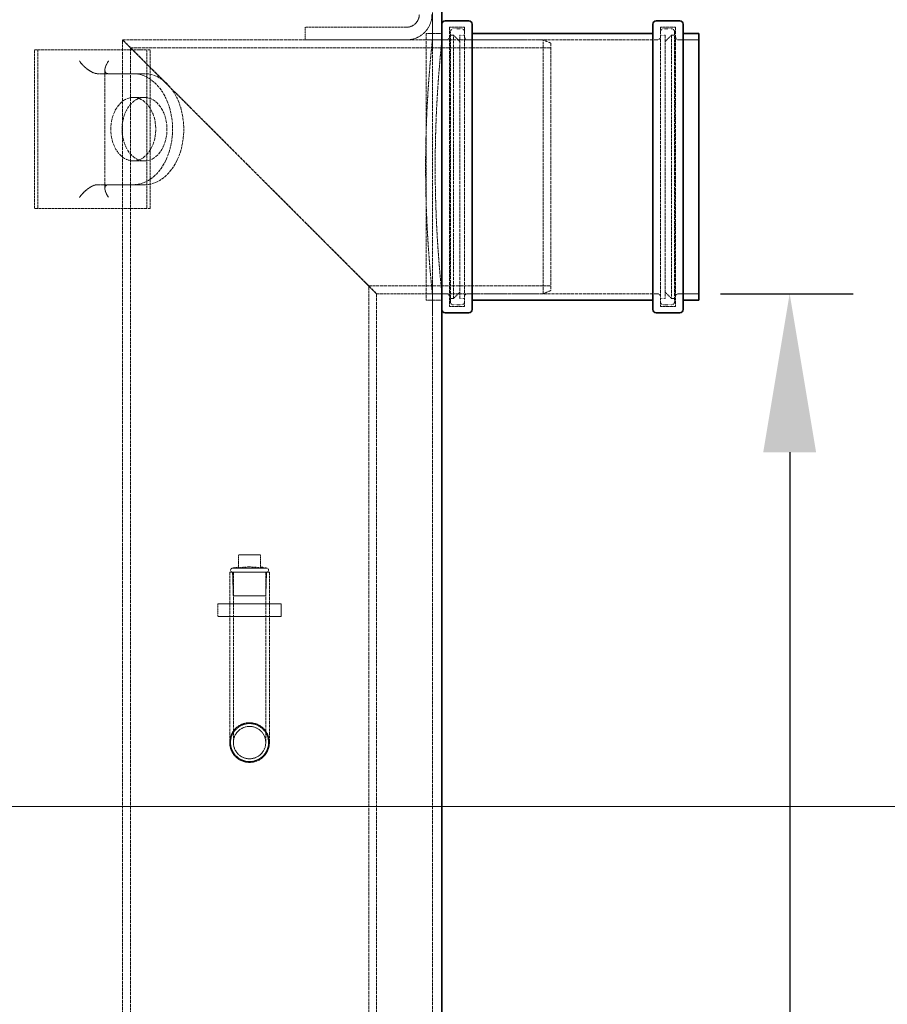
# Model space of a CAD drawing. Units: millimetres. Extents: x 237238 to 259213, y 162043 to 174542.
# Drawn here: x 240215 to 240762, y 171783 to 172404 of the extents above; entities that cross this region are included whole.
import ezdxf

# ---------------------------------------------------------------- set-up
doc = ezdxf.new("R2010")
doc.units = ezdxf.units.MM
doc.linetypes.add('DASHED_SPACE', pattern=[0.2067, 0.1654, -0.0413])
doc.layers.get('DEFPOINTS').update_dxf_attribs({"color": 250})
doc.layers.add('Hidden (ISO)', color=7, linetype='DASHED_SPACE', lineweight=9, true_color=0x0080c0)
doc.layers.add('kote', color=252, linetype='Continuous', lineweight=9)
doc.layers.add('Visible (ISO)', color=7, linetype='Continuous', lineweight=35)
doc.styles.get("Standard").update_dxf_attribs({"font": 'ISOCP.SHX'})
doc.styles.add('Styl textu40', font='arial.ttf')
doc.dimstyles.new('VARIABEL-ST', dxfattribs={"dimscale": 40, "dimtxt": 7, "dimasz": 2.5, "dimexe": 1, "dimexo": 1, "dimgap": 0.6, "dimtad": 1, "dimdsep": 46, "dimtxsty": 'Standard', "dimcen": 0, "dimclrd": 256, "dimclre": 256, "dimclrt": 5, "dimadec": 0, "dimazin": 0, "dimtp": 0.1, "dimtm": 0.1, "dimtfac": 0.71, "dimtdec": 3, "dimtmove": 0, "dimatfit": 3, "dimfxl": 1, "dimtzin": 0, "dimarcsym": 0})

# ---------------------------------------------------------------- blocks, each defined once
blk = doc.blocks.new('*D220')
at = {"layer": 'DEFPOINTS', "color": 0, "transparency": 16777216}
for p in [(239785.0404577175, 172851.3689306777), (239725.0404577175, 170586.3689306777), (240852.2549456299, 170586.3689306777)]:
    blk.add_point(p, dxfattribs=at)
at = {"layer": 'kote', "lineweight": -2, "transparency": 16777216}
for p, q in [((239825.0404577175, 172851.3689306777), (240892.2549456299, 172851.3689306777)), ((240852.2549456299, 172751.3689306777), (240852.2549456299, 170686.3689306777)), ((239765.0404577175, 170586.3689306777), (240892.2549456299, 170586.3689306777))]:
    blk.add_line(p, q, dxfattribs=at)
at = {"layer": 'kote', "transparency": 16777216}
for points in [[(240835.5882789633, 172751.3689306777), (240868.9216122966, 172751.3689306777), (240852.2549456299, 172851.3689306777)], [(240835.5882789633, 170686.3689306777), (240868.9216122966, 170686.3689306777), (240852.2549456299, 170586.3689306777)]]:
    blk.add_solid(points, dxfattribs=at)
at = {"layer": 'kote', "transparency": 16777216, "insert": (240766.9861871033, 171628.5415091224), "char_height": 60, "attachment_point": 1, "rotation": 90, "style": 'Styl textu40'}
blk.add_mtext('2265', dxfattribs=at)
blk = doc.blocks.new('*D221')
at = {"layer": 'DEFPOINTS', "color": 0, "transparency": 16777216}
for p in [(240616.7404577175, 172231.3689306777), (240604.5404577175, 170586.3689306777), (240700.2493717688, 170586.3689306777)]:
    blk.add_point(p, dxfattribs=at)
at = {"layer": 'kote', "lineweight": -2, "transparency": 16777216}
for p, q in [((240656.7404577175, 172231.3689306777), (240740.2493717688, 172231.3689306777)), ((240700.2493717688, 172131.3689306777), (240700.2493717688, 170686.3689306777)), ((240644.5404577175, 170586.3689306777), (240740.2493717688, 170586.3689306777))]:
    blk.add_line(p, q, dxfattribs=at)
at = {"layer": 'kote', "transparency": 16777216}
for points in [[(240683.5827051021, 172131.3689306777), (240716.9160384354, 172131.3689306777), (240700.2493717688, 172231.3689306777)], [(240683.5827051021, 170686.3689306777), (240716.9160384354, 170686.3689306777), (240700.2493717688, 170586.3689306777)]]:
    blk.add_solid(points, dxfattribs=at)
at = {"layer": 'kote', "transparency": 16777216, "insert": (240614.9806132422, 171321.8771162165), "char_height": 60, "attachment_point": 1, "rotation": 90, "style": 'Styl textu40'}
blk.add_mtext('1645', dxfattribs=at)

msp = doc.modelspace()

# ---------------------------------------------------------------- linework, layer by layer
at = {"layer": 'Hidden (ISO)', "color": 0, "ltscale": 14.1660623550415}
msp.add_line((240475.0404577174, 172391.3689306776), (240475.0404577174, 172485.0689306776), dxfattribs=at)
at = {"layer": 'Hidden (ISO)', "color": 1, "ltscale": 9.675858497619629}
for p, q in [((240458.7737425522, 172399.368940745), (240394.7737425522, 172399.368940745)), ((240458.7737425522, 172399.3689206102), (240394.7737425522, 172399.3689206102)), ((240458.7737425522, 172391.368940745), (240394.7737425522, 172391.368940745)), ((240394.7737425522, 172391.3689206102), (240458.7737425522, 172391.3689206102))]:
    msp.add_line(p, q, dxfattribs=at)
at = {"layer": 'Hidden (ISO)', "color": 1, "ltscale": 4.761641502380371}
for p, q in [((240394.7737425522, 172399.368940745), (240394.7737425522, 172399.3689206102)), ((240458.7737425522, 172399.3689206102), (240458.7737425522, 172399.368940745)), ((240458.7737425522, 172391.368940745), (240458.7737425522, 172391.3689206102)), ((240339.7736672982, 172035.8689306776), (240379.7736672982, 172035.8689306776)), ((240339.7736672982, 172027.8689306776), (240379.7736672982, 172027.8689306776))]:
    msp.add_line(p, q, dxfattribs=at)
at = {"layer": 'Hidden (ISO)', "color": 1, "ltscale": 0.9522482752799988}
for p, q in [((240394.7737425522, 172399.3689206102), (240394.7737425522, 172391.3689206102)), ((240339.7736672982, 172035.8689306776), (240339.7736672982, 172027.8689306776)), ((240339.7737035612, 172035.8689306776), (240339.7737035612, 172027.8689306776)), ((240347.273678624, 172035.8689306776), (240347.273678624, 172027.8689306776)), ((240372.273678624, 172035.8689306776), (240372.273678624, 172027.8689306776)), ((240379.7736672982, 172035.8689306776), (240379.7736672982, 172027.8689306776)), ((240379.7737035612, 172027.8689306776), (240379.7737035612, 172035.8689306776))]:
    msp.add_line(p, q, dxfattribs=at)
at = {"layer": 'Hidden (ISO)', "color": 1, "ltscale": 11.94191646575928}
for p, q in [((240485.7404577174, 172399.3689306776), (240485.7404577174, 172223.3689306776)), ((240495.3404577174, 172399.3689306776), (240495.3404577174, 172223.3689306776)), ((240618.7404577174, 172399.3689306776), (240618.7404577174, 172223.3689306776)), ((240628.3404577174, 172399.3689306776), (240628.3404577174, 172223.3689306776))]:
    msp.add_line(p, q, dxfattribs=at)
at = {"layer": 'Hidden (ISO)', "color": 0, "ltscale": 1.142717957496643}
for p, q in [((240495.3404577174, 172399.3689306776), (240485.7404577174, 172399.3689306776)), ((240628.3404577174, 172399.3689306776), (240618.7404577174, 172399.3689306776)), ((240495.3404577174, 172223.3689306776), (240485.7404577174, 172223.3689306776)), ((240628.3404577174, 172223.3689306776), (240618.7404577174, 172223.3689306776))]:
    msp.add_line(p, q, dxfattribs=at)
at = {"layer": 'Hidden (ISO)', "color": 0, "ltscale": 0.5951176881790161}
for p, q in [((240488.3404577174, 172398.3689306776), (240493.3404577174, 172398.3689306776)), ((240625.7404577174, 172398.3689306776), (240620.7404577174, 172398.3689306776)), ((240488.3404577174, 172224.3689306776), (240493.3404577174, 172224.3689306776)), ((240625.7404577174, 172224.3689306776), (240620.7404577174, 172224.3689306776))]:
    msp.add_line(p, q, dxfattribs=at)
at = {"layer": 'Hidden (ISO)', "color": 1, "ltscale": 11.39910221099854}
msp.add_line((240471.0404577174, 172395.3689306776), (240471.0404577174, 172227.3689306776), dxfattribs=at)
at = {"layer": 'Hidden (ISO)', "color": 0, "ltscale": 1.190335392951965}
for p, q in [((240481.0404577174, 172395.3689306776), (240471.0404577174, 172395.3689306776)), ((240481.0404577174, 172227.3689306776), (240471.0404577174, 172227.3689306776))]:
    msp.add_line(p, q, dxfattribs=at)
at = {"layer": 'Hidden (ISO)', "color": 1, "ltscale": 11.53480625152588}
for p, q in [((240486.3404577174, 172226.3689306776), (240486.3404577174, 172396.3689306776)), ((240627.7404577174, 172396.3689306776), (240627.7404577174, 172226.3689306776))]:
    msp.add_line(p, q, dxfattribs=at)
at = {"layer": 'Hidden (ISO)', "color": 0, "ltscale": 0.2379870712757111}
for p, q in [((240486.3404577174, 172394.3689306776), (240488.3404577174, 172394.3689306776)), ((240627.7404577174, 172394.3689306776), (240625.7404577174, 172394.3689306776)), ((240486.3404577174, 172228.3689306776), (240488.3404577174, 172228.3689306776)), ((240627.7404577174, 172228.3689306776), (240625.7404577174, 172228.3689306776))]:
    msp.add_line(p, q, dxfattribs=at)
at = {"layer": 'Hidden (ISO)', "color": 1, "ltscale": 11.26339912414551}
for p, q in [((240488.3404577174, 172228.3689306776), (240488.3404577174, 172394.3689306776)), ((240492.3404577174, 172228.3689306776), (240492.3404577174, 172394.3689306776)), ((240621.7404577174, 172394.3689306776), (240621.7404577174, 172228.3689306776)), ((240625.7404577174, 172394.3689306776), (240625.7404577174, 172228.3689306776))]:
    msp.add_line(p, q, dxfattribs=at)
at = {"layer": 'Hidden (ISO)', "color": 0, "ltscale": 0.6733119487762451}
for p, q in [((240492.3404577174, 172390.3689306776), (240488.3404577174, 172394.3689306776)), ((240621.7404577174, 172390.3689306776), (240625.7404577174, 172394.3689306776)), ((240492.3404577174, 172232.3689306776), (240488.3404577174, 172228.3689306776)), ((240621.7404577174, 172232.3689306776), (240625.7404577174, 172228.3689306776))]:
    msp.add_line(p, q, dxfattribs=at)
at = {"layer": 'Hidden (ISO)', "color": 0, "ltscale": 0.3570306003093719}
for p, q in [((240492.3404577174, 172394.3689306776), (240495.3404577174, 172394.3689306776)), ((240621.7404577174, 172394.3689306776), (240618.7404577174, 172394.3689306776)), ((240492.3404577174, 172228.3689306776), (240495.3404577174, 172228.3689306776)), ((240621.7404577174, 172228.3689306776), (240618.7404577174, 172228.3689306776))]:
    msp.add_line(p, q, dxfattribs=at)
at = {"layer": 'Hidden (ISO)', "color": 1, "ltscale": 11.60767078399658}
for p, q in [((240279.7737425522, 171700.3689306776), (240279.7737425522, 172391.3689306776)), ((240284.6737425522, 171695.4689306776), (240284.6737425522, 172386.4689306776)), ((240434.8737425522, 171545.2689306776), (240434.8737425522, 172236.2689306776)), ((240439.7737425522, 171540.3689306777), (240439.7737425522, 172231.3689306776))]:
    msp.add_line(p, q, dxfattribs=at)
at = {"layer": 'Hidden (ISO)', "color": 0, "ltscale": 11.44688606262207}
msp.add_line((240279.7737425522, 172391.3689306776), (240544.7737425522, 172391.3689306777), dxfattribs=at)
at = {"layer": 'Hidden (ISO)', "color": 1, "ltscale": 11.55115413665771}
for p, q in [((240279.7737446967, 172391.3689285424), (240439.7737317086, 172231.3689415002)), ((240439.7737267663, 172231.3689464888), (240279.7737456672, 172391.3689275513))]:
    msp.add_line(p, q, dxfattribs=at)
at = {"layer": 'Hidden (ISO)', "color": 0, "ltscale": 11.45120620727539}
msp.add_line((240284.6737425522, 172386.4689306776), (240549.7737425522, 172386.4689306777), dxfattribs=at)
at = {"layer": 'Hidden (ISO)', "color": 1, "ltscale": 11.56655597686768}
for p, q in [((240434.8736950753, 172236.268978112), (240284.6737467247, 172386.4689265177)), ((240284.6737995429, 172386.4688736403), (240434.8737403322, 172236.2689329068))]:
    msp.add_line(p, q, dxfattribs=at)
at = {"layer": 'Hidden (ISO)', "color": 0, "ltscale": 1.511752963066101}
for p, q in [((240483.7404577174, 172391.3689306776), (240471.0404577174, 172391.3689306776)), ((240643.0404577174, 172391.3689306776), (240630.3404577174, 172391.3689306776)), ((240483.7404577174, 172231.3689306776), (240471.0404577174, 172231.3689306776)), ((240643.0404577174, 172231.3689306776), (240630.3404577174, 172231.3689306776))]:
    msp.add_line(p, q, dxfattribs=at)
at = {"layer": 'Hidden (ISO)', "color": 0, "ltscale": 0.714161217212677}
for p, q in [((240475.0404577174, 172391.3689306776), (240481.0404577174, 172391.3689306776)), ((240475.0404577174, 172231.3689306776), (240481.0404577174, 172231.3689306776))]:
    msp.add_line(p, q, dxfattribs=at)
at = {"layer": 'Hidden (ISO)', "color": 0, "ltscale": 12.03434944152832}
for p, q in [((240616.7404577174, 172391.3689306776), (240497.3404577174, 172391.3689306776)), ((240616.7404577174, 172231.3689306776), (240497.3404577174, 172231.3689306776))]:
    msp.add_line(p, q, dxfattribs=at)
at = {"layer": 'Hidden (ISO)', "color": 1, "ltscale": 10.85628795623779}
msp.add_line((240544.7737425522, 172231.3689306777), (240544.7737425522, 172391.3689306777), dxfattribs=at)
at = {"layer": 'Hidden (ISO)', "color": 0, "ltscale": 0.6409690976142883}
for p, q in [((240549.7737425522, 172389.3689306777), (240544.7737425522, 172391.3689306777)), ((240549.7737425522, 172233.3689306777), (240544.7737425522, 172231.3689306777))]:
    msp.add_line(p, q, dxfattribs=at)
at = {"layer": 'Hidden (ISO)', "color": 1, "ltscale": 12.34902763366699}
msp.add_line((240549.7737425522, 172389.3689306777), (240549.7737425522, 172233.3689306777), dxfattribs=at)
at = {"layer": 'Hidden (ISO)', "color": 1, "ltscale": 10.07901954650879}
for p, q in [((240224.2578452351, 172285.0689306778), (240224.2578452351, 172385.0689306778)), ((240224.2578452351, 172385.0689306778), (240294.9685233537, 172385.0689306777)), ((240226.3791655786, 172385.0689306778), (240226.3791655786, 172285.0689306778)), ((240294.9685233537, 172385.0689306777), (240294.9685233537, 172285.0689306777)), ((240297.0898436973, 172285.0689306777), (240297.0898436973, 172385.0689306777)), ((240294.9685233537, 172285.0689306777), (240224.2578452351, 172285.0689306778))]:
    msp.add_line(p, q, dxfattribs=at)
at = {"layer": 'Hidden (ISO)', "color": 1, "ltscale": 0.3570306003093719}
for p, q in [((240294.9685233537, 172385.0689306777), (240297.0898436973, 172385.0689306777)), ((240294.9685233537, 172285.0689306777), (240297.0898436973, 172285.0689306777))]:
    msp.add_line(p, q, dxfattribs=at)
at = {"layer": 'Hidden (ISO)', "color": 1, "ltscale": 1.190335392951965}
for p, q in [((240270.9268927934, 172370.0689306778), (240263.8558249815, 172370.0689306778)), ((240293.5543097913, 172355.0689306778), (240286.4832419795, 172355.0689306778)), ((240293.5543097913, 172315.0689306778), (240286.4832419795, 172315.0689306778)), ((240263.8558249815, 172300.0689306778), (240270.9268927934, 172300.0689306778))]:
    msp.add_line(p, q, dxfattribs=at)
at = {"layer": 'Hidden (ISO)', "color": 1, "ltscale": 11.29146862030029}
msp.add_line((240268.5837470429, 172297.7257849273), (240268.5837470429, 172372.4120764283), dxfattribs=at)
at = {"layer": 'Hidden (ISO)', "color": 1, "ltscale": 3.809293270111084}
for p, q in [((240270.9268927934, 172370.0689306778), (240293.5543097913, 172370.0689306778)), ((240270.9268927934, 172300.0689306778), (240293.5543097913, 172300.0689306778))]:
    msp.add_line(p, q, dxfattribs=at)
at = {"layer": 'Hidden (ISO)', "color": 0, "ltscale": 11.5807933807373}
msp.add_line((240434.8737425522, 172236.2689306776), (240549.7737425522, 172236.2689306776), dxfattribs=at)
at = {"layer": 'Hidden (ISO)', "color": 0, "ltscale": 10.58297061920166}
msp.add_line((240439.7737425522, 172231.3689306776), (240544.7737425522, 172231.3689306777), dxfattribs=at)
at = {"layer": 'Hidden (ISO)', "color": 0, "ltscale": 11.47812843322754}
msp.add_line((240475.0404577174, 170599.0689306776), (240475.0404577174, 172231.3689306776), dxfattribs=at)
at = {"layer": 'Hidden (ISO)', "color": 1, "ltscale": 1.666509509086609}
msp.add_line((240366.7736751004, 172066.8339306776), (240352.7736751004, 172066.8339306776), dxfattribs=at)
at = {"layer": 'Hidden (ISO)', "color": 1, "ltscale": 0.9892572164535522}
for p, q in [((240352.7736751004, 172058.523044875), (240352.7736751004, 172066.8339306776)), ((240366.7736751004, 172058.523044875), (240366.7736751004, 172066.8339306776))]:
    msp.add_line(p, q, dxfattribs=at)
at = {"layer": 'Hidden (ISO)', "color": 1, "ltscale": 0.4476765692234039}
for p, q in [((240352.773678624, 172059.0866495972), (240349.081334874, 172058.3689306776)), ((240366.773678624, 172059.0866495972), (240370.466022374, 172058.3689306776))]:
    msp.add_line(p, q, dxfattribs=at)
at = {"layer": 'Hidden (ISO)', "color": 1, "ltscale": 3.998690128326416}
msp.add_line((240349.081334874, 172058.3689306776), (240370.466022374, 172058.3689306776), dxfattribs=at)
at = {"layer": 'Hidden (ISO)', "color": 1, "ltscale": 4.674729347229004}
msp.add_line((240372.273678624, 172055.8689306776), (240347.273678624, 172055.8689306776), dxfattribs=at)
at = {"layer": 'Hidden (ISO)', "color": 1, "ltscale": 10.83494663238525}
for p, q in [((240347.273678624, 172055.8689306776), (240347.273678624, 171948.3689243854)), ((240349.573678624, 172055.8689306776), (240349.573678624, 171948.3689255432))]:
    msp.add_line(p, q, dxfattribs=at)
at = {"layer": 'Hidden (ISO)', "color": 1, "ltscale": 1.790593266487122}
for p, q in [((240349.551178624, 172040.8339306776), (240349.081334874, 172055.8689306776)), ((240369.996178624, 172040.8339306776), (240370.466022374, 172055.8689306776))]:
    msp.add_line(p, q, dxfattribs=at)
at = {"layer": 'Hidden (ISO)', "color": 1, "ltscale": 10.83494567871094}
for p, q in [((240369.973678624, 172055.8689306776), (240369.973678624, 171948.368935812)), ((240372.273678624, 172055.8689306776), (240372.273678624, 171948.3689369697))]:
    msp.add_line(p, q, dxfattribs=at)
at = {"layer": 'Hidden (ISO)', "color": 1, "ltscale": 3.822974920272827}
msp.add_line((240349.551178624, 172040.8339306776), (240369.996178624, 172040.8339306776), dxfattribs=at)
at = {"layer": 'Hidden (ISO)', "color": 1, "ltscale": 10.89143848419189}
for p, q in [((240379.7736672982, 172035.8689306776), (240379.7737035612, 172035.8689306776)), ((240379.7736672982, 172027.8689306776), (240379.7737035612, 172027.8689306776))]:
    msp.add_line(p, q, dxfattribs=at)
at = {"layer": 'Hidden (ISO)', "color": 1, "ltscale": 5.630659103393555}
msp.add_line((240359.773683768, 171958.5689306776), (240359.7737075775, 171958.5689306776), dxfattribs=at)
at = {"layer": 'Hidden (ISO)', "color": 1, "ltscale": 5.35685920715332}
msp.add_line((240359.773684928, 171960.8689306776), (240359.7737075797, 171960.8689306776), dxfattribs=at)
at = {"layer": 'Hidden (ISO)', "color": 1, "ltscale": 10.58297061920166}
msp.add_line((240359.7736723201, 171935.8689306776), (240359.7737075561, 171935.8689306776), dxfattribs=at)
at = {"layer": 'Hidden (ISO)', "color": 1, "ltscale": 10.23524475097656}
msp.add_line((240359.77367348, 171938.1689306776), (240359.7737075583, 171938.1689306776), dxfattribs=at)
at = {"layer": 'Hidden (ISO)', "color": 1, "ltscale": 14.43894290924072}
msp.add_circle((240359.773678624, 171948.3689306776), 12.50000000000527, dxfattribs=at)
msp.add_circle((240359.773678624, 171948.3689306776), 12.50000000000527, dxfattribs=at)
at = {"layer": 'Hidden (ISO)', "color": 1, "ltscale": 11.87406539916992}
msp.add_circle((240359.7737075679, 171948.3689306776), 12.49999999999998, dxfattribs=at)
at = {"layer": 'Hidden (ISO)', "color": 1, "ltscale": 11.78217792510986}
msp.add_circle((240359.773678624, 171948.3689306776), 10.2000000000043, dxfattribs=at)
msp.add_circle((240359.773678624, 171948.3689306776), 10.2000000000043, dxfattribs=at)
at = {"layer": 'Hidden (ISO)', "color": 1, "ltscale": 9.689237594604492}
msp.add_circle((240359.7737075679, 171948.3689306776), 10.19999999999999, dxfattribs=at)
at = {"layer": 'Hidden (ISO)', "color": 0, "ltscale": 1.495845198631287}
for centre in [(240458.7737425522, 172407.368940745), (240458.7737425522, 172407.3689206102)]:
    msp.add_arc(centre, 7.99999999999998, 270, 0, dxfattribs=at)
at = {"layer": 'Hidden (ISO)', "color": 0, "ltscale": 2.991790533065796}
for centre, radius in [((240458.7737425522, 172407.368940745), 15.99999999999995), ((240458.7737425522, 172407.3689206102), 15.99999999999996)]:
    msp.add_arc(centre, radius, 270, 0, dxfattribs=at)
at = {"layer": 'Hidden (ISO)', "color": 0, "ltscale": 0.3738863170146942}
for centre, start, end in [((240488.3404577174, 172396.3689306776), 90, 180), ((240493.3404577174, 172396.3689306776), 0, 90), ((240620.7404577174, 172396.3689306776), 90, 180), ((240625.7404577174, 172396.3689306776), 0, 90), ((240483.7404577174, 172393.3689306776), 270, 0), ((240497.3404577174, 172393.3689306776), 180, 270), ((240616.7404577174, 172393.3689306776), 270, 0), ((240630.3404577174, 172393.3689306776), 180, 270), ((240483.7404577174, 172229.3689306776), 0, 90), ((240497.3404577174, 172229.3689306776), 90, 180), ((240616.7404577174, 172229.3689306776), 0, 90), ((240630.3404577174, 172229.3689306776), 90, 180), ((240488.3404577174, 172226.3689306776), 180, 270), ((240493.3404577174, 172226.3689306776), 270, 0), ((240620.7404577174, 172226.3689306776), 180, 270), ((240625.7404577174, 172226.3689306776), 270, 0)]:
    msp.add_arc(centre, 2.000000000000042, start, end, dxfattribs=at)
at = {"layer": 'Hidden (ISO)', "color": 1, "ltscale": 0.4673828780651093}
for centre, start, end in [((240349.081334874, 172057.1189306776), 90, 270), ((240370.466022374, 172057.1189306776), 270, 90)]:
    msp.add_arc(centre, 1.25, start, end, dxfattribs=at)
at = {"layer": 'Hidden (ISO)', "color": 1, "ltscale": 1.818979382514954}
for centre, major_axis, ratio, start_param, end_param in [((240258.198970732, 172378.0689306778), (-7.391036260089623, 7.391036260091854), 0.4142135623732178, 1.178097245096459, 2.748893571891458), ((240276.5837470429, 172378.0689306778), (-7.391036260090905, -7.391036260088756), 0.4142135623729722, 5.105088062083553, 6.675884388878476), ((240258.198970732, 172292.0689306778), (-7.391036260090588, -7.391036260089071), 0.4142135623729721, 3.534291735287622, 5.105088062083024), ((240276.5837470429, 172292.0689306778), (-7.39103626008962, 7.391036260091854), 0.4142135623732179, 5.890486225481252, 7.461282552276045)]:
    msp.add_ellipse(centre, major_axis=major_axis, ratio=ratio, start_param=start_param, end_param=end_param, dxfattribs=at)
at = {"layer": 'Hidden (ISO)', "color": 1, "ltscale": 11.08246040344238}
for centre, major_axis, start_param, end_param in [((240286.4832419795, 172335.0689306778), (3.36362504715151e-15, -35.00000000000002), 0, 3.14159265358896), ((240293.5543097913, 172335.0689306778), (-3.36362504715151e-15, 35.00000000000002), 3.14159265358896, 6.283185307178753)]:
    msp.add_ellipse(centre, major_axis=major_axis, ratio=0.7071067811865447, start_param=start_param, end_param=end_param, dxfattribs=at)
at = {"layer": 'Hidden (ISO)', "color": 1, "ltscale": 12.66566944122314}
for centre, major_axis in [((240286.4832419795, 172335.0689306778), (1.922071455515148e-15, -20.00000000000001)), ((240293.5543097913, 172335.0689306778), (-1.922071455515148e-15, 20.00000000000001))]:
    msp.add_ellipse(centre, major_axis=major_axis, ratio=0.7071067811865448, dxfattribs=at)
at = {"layer": 'Hidden (ISO)', "color": 1, "ltscale": 10.86394882202148}
msp.add_open_spline([(240475.0404577174, 172391.3689306776), (240475.0404577173, 172391.3689306772), (240474.9885862429, 172390.8875499159), (240474.7764298794, 172388.8611449984), (240474.6162815478, 172387.3165675629), (240474.2135680391, 172383.2332270798), (240473.9710443319, 172380.691214064), (240473.4502709553, 172374.8181541382), (240473.1725482348, 172371.486731912), (240472.6356138785, 172364.3881987736), (240472.3575825866, 172360.3779699818), (240471.8356845963, 172351.644378527), (240471.592352647, 172346.9212368952), (240471.1880079873, 172337.0672056745), (240471.0270499733, 172331.9283953297), (240470.8137662927, 172321.5926063502), (240470.7615852174, 172316.3955371334), (240470.7615852174, 172306.3423242218), (240470.8137662927, 172301.145255005), (240471.0270499733, 172290.8094660255), (240471.1880079873, 172285.6706556806), (240471.592352647, 172275.8166244599), (240471.8356845963, 172271.0934828281), (240472.3575825866, 172262.3598913734), (240472.6356138785, 172258.3496625816), (240473.1725482348, 172251.2511294431), (240473.4502709553, 172247.919707217), (240473.9710443319, 172242.0466472911), (240474.2135680391, 172239.5046342755), (240474.6162815478, 172235.4212937923), (240474.7764298794, 172233.8767163568), (240474.9885862429, 172231.8503114389), (240475.0404577174, 172231.3689306776), (240475.0404577174, 172231.3689306776)], degree=3, knots=[12.06382888108874, 12.06382888108874, 12.06382888172848, 12.06382888172848, 13.57180416461233, 13.57180416461233, 15.07977944813592, 15.07977944813592, 16.58775473165951, 16.58775473165951, 18.0957300151831, 18.0957300151831, 19.6037119519317, 19.6037119519317, 21.11169388868029, 21.11169388868029, 22.61967582542888, 22.61967582542888, 24.12765776217747, 24.12765776217747, 25.63563969892607, 25.63563969892607, 27.14362163567466, 27.14362163567466, 28.65160357242325, 28.65160357242325, 30.15958550917184, 30.15958550917184, 31.66756079269544, 31.66756079269544, 33.17553607621903, 33.17553607621903, 34.68351135974262, 34.68351135974262, 36.19148664326622, 36.19148664326622, 36.19148664328502, 36.19148664328502], dxfattribs=at)
at = {"layer": 'Hidden (ISO)', "color": 1, "ltscale": 10.86382579803467}
msp.add_open_spline([(240481.0404577174, 172231.3689306776), (240481.0404577173, 172231.368930678), (240480.9889991645, 172231.8502989593), (240480.7785303508, 172233.876673632), (240480.6196555665, 172235.4212335217), (240480.2201449559, 172239.5045550138), (240479.9795503692, 172242.0465665967), (240479.4629221298, 172247.9196489016), (240479.1874113261, 172251.2510947963), (240478.6547572812, 172258.3496967348), (240478.3789452342, 172262.3599626883), (240477.861219073, 172271.0936169357), (240477.6198354248, 172275.8167838032), (240477.2187323941, 172285.6708333986), (240477.0590671645, 172290.8096357319), (240476.8474978319, 172301.1453687095), (240476.795737047, 172306.342389841), (240476.795737047, 172316.3954715142), (240476.8474978319, 172321.5924926456), (240477.0590671645, 172331.9282256232), (240477.2187323941, 172337.0670279566), (240477.6198354248, 172346.921077552), (240477.861219073, 172351.6442444194), (240478.3789452342, 172360.3778986669), (240478.6547572812, 172364.3881646204), (240479.1874113261, 172371.4867665589), (240479.4629221298, 172374.8182124536), (240479.9795503692, 172380.6912947586), (240480.2201449559, 172383.2333063414), (240480.6196555665, 172387.3166278335), (240480.7785303508, 172388.8611877232), (240480.9889991645, 172390.8875623963), (240481.0404577174, 172391.3689306776), (240481.0404577174, 172391.3689306776)], degree=3, knots=[12.06367223455197, 12.06367223455197, 12.06367223519348, 12.06367223519348, 13.57162804220182, 13.57162804220182, 15.07958384985167, 15.07958384985167, 16.58753965750152, 16.58753965750152, 18.09549546515137, 18.09549546515137, 19.60345771613952, 19.60345771613952, 21.11141996712766, 21.11141996712766, 22.61938221811581, 22.61938221811581, 24.12734446910395, 24.12734446910395, 25.6353067200921, 25.6353067200921, 27.14326897108024, 27.14326897108024, 28.65123122206839, 28.65123122206839, 30.15919347305653, 30.15919347305653, 31.66714928070638, 31.66714928070638, 33.17510508835623, 33.17510508835623, 34.68306089600608, 34.68306089600608, 36.19101670365593, 36.19101670365593, 36.19101670367474, 36.19101670367474], dxfattribs=at)
at = {"layer": 'Hidden (ISO)', "color": 1, "ltscale": 0.836572527885437}
for points, weights in [([(240352.7736751004, 172058.523044875), (240356.8741801638, 172059.0866495972), (240359.7736751004, 172059.0866495972)], [1.02307632590371, 1.111288608179615, 1]), ([(240359.7736751004, 172059.0866495972), (240362.6731700371, 172059.0866495972), (240366.7736751004, 172058.523044875)], [1, 1.111288608179615, 1.02307632590371])]:
    msp.add_rational_spline(points, weights, degree=2, dxfattribs=at)
at = {"layer": 'Hidden (ISO)', "color": 1, "ltscale": 4.493461132049561}
for points, knots in [([(240359.7737022825, 171936.3689306776), (240358.2645194436, 171936.3689306776), (240356.6562871288, 171936.6710069934), (240353.700397558, 171937.8963634859), (240352.3525518698, 171938.8195185118), (240350.2242718464, 171940.9477986495), (240349.3011314359, 171942.2956363924), (240348.075785622, 171945.2514986995), (240347.7737027381, 171946.8597215241), (240347.7737027381, 171948.3689306776), (240347.7737027381, 171949.8781398312), (240348.075785622, 171951.4863626557), (240349.3011314359, 171954.4422249628), (240350.2242718464, 171955.7900627057), (240352.3525518698, 171957.9183428434), (240353.700397558, 171958.8414978693), (240356.6562871288, 171960.0668543618), (240358.2645194436, 171960.3689306776), (240359.7737022825, 171960.3689306776)], [5.433105586415304, 5.433105586415304, 5.433105586415304, 5.433105586415304, 5.885860438085833, 5.885860438085833, 6.338615289756362, 6.338615289756362, 6.791378035821717, 6.791378035821717, 7.244140781887072, 7.244140781887072, 7.244140781887072, 7.696903527952427, 7.696903527952427, 8.149666274017783, 8.149666274017783, 8.602421125688311, 8.602421125688311, 9.05517597735884, 9.05517597735884, 9.05517597735884, 9.05517597735884]), ([(240359.7737022825, 171960.3689306776), (240361.2828851214, 171960.3689306776), (240362.8911174836, 171960.0668543618), (240365.8470072255, 171958.8414978693), (240367.1948530352, 171957.9183428434), (240369.3231332871, 171955.7900627057), (240370.2462738197, 171954.4422249628), (240371.4716198062, 171951.4863626557), (240371.7737027381, 171949.8781398312), (240371.7737027381, 171946.8597215241), (240371.4716198062, 171945.2514986995), (240370.2462738197, 171942.2956363923), (240369.3231332871, 171940.9477986495), (240367.1948530352, 171938.8195185118), (240365.8470072255, 171937.8963634859), (240362.8911174835, 171936.6710069934), (240361.2828851214, 171936.3689306776), (240359.7737022825, 171936.3689306776)], [1.811035195471768, 1.811035195471768, 1.811035195471768, 1.811035195471768, 2.263790047142297, 2.263790047142297, 2.716544898812826, 2.716544898812826, 3.169307644878181, 3.169307644878181, 3.622070390943536, 3.622070390943536, 4.074833137008891, 4.074833137008891, 4.527595883074246, 4.527595883074246, 4.980350734744775, 4.980350734744775, 5.433105586415304, 5.433105586415304, 5.433105586415304, 5.433105586415304])]:
    msp.add_open_spline(points, degree=3, knots=knots, dxfattribs=at)
at = {"layer": 'kote'}
msp.add_lwpolyline([(240021.006427234, 171908.0502821638), (241069.2295269116, 171908.0502821638)], dxfattribs=at)
at = {"layer": 'Visible (ISO)', "color": 0}
for p, q in [((240481.0404577174, 172401.3689306776), (240481.0404577174, 172440.2480560366)), ((240498.0404577174, 172403.3689306776), (240483.0404577174, 172403.3689306776)), ((240631.0404577174, 172403.3689306776), (240616.0404577174, 172403.3689306776)), ((240633.0404577174, 172401.3689306776), (240633.0404577174, 172221.3689306776)), ((240614.0404577174, 172395.3689306776), (240500.0404577174, 172395.3689306776)), ((240643.0404577174, 172395.3689306776), (240633.0404577174, 172395.3689306776)), ((240643.0404577174, 172395.3689306776), (240643.0404577174, 172227.3689306776)), ((240614.0404577174, 172227.3689306776), (240500.0404577174, 172227.3689306776)), ((240643.0404577174, 172227.3689306776), (240633.0404577174, 172227.3689306776)), ((240481.0404577174, 171500.3689306776), (240481.0404577174, 172221.3689306776)), ((240498.0404577174, 172219.3689306776), (240483.0404577174, 172219.3689306776)), ((240631.0404577174, 172219.3689306776), (240616.0404577174, 172219.3689306776))]:
    msp.add_line(p, q, dxfattribs=at)
at = {"layer": 'Visible (ISO)', "color": 1}
for p, q in [((240481.0404577174, 172221.3689306776), (240481.0404577174, 172401.3689306776)), ((240500.0404577174, 172401.3689306776), (240500.0404577174, 172221.3689306776)), ((240614.0404577174, 172221.3689306776), (240614.0404577174, 172401.3689306776))]:
    msp.add_line(p, q, dxfattribs=at)
at = {"layer": 'Visible (ISO)', "color": 0}
for centre, start, end in [((240483.0404577174, 172401.3689306776), 90, 180), ((240498.0404577174, 172401.3689306776), 0, 90), ((240616.0404577174, 172401.3689306776), 90, 180), ((240631.0404577174, 172401.3689306776), 0, 90), ((240483.0404577174, 172221.3689306776), 180, 270), ((240498.0404577174, 172221.3689306776), 270, 0), ((240616.0404577174, 172221.3689306776), 180, 270), ((240631.0404577174, 172221.3689306776), 270, 0)]:
    msp.add_arc(centre, 2.000000000000042, start, end, dxfattribs=at)

# ---------------------------------------------------------------- dimensions: what is measured, and where the dimension line sits
at = {"layer": 'kote'}
for base, p1, p2, picture, middle in [((240852.2549456299, 170586.3689306777), (239785.0404577174, 172851.3689306776), (239725.0404577174, 170586.3689306776), '*D220', (240852.2549456299, 171718.8689306776)), ((240700.2493717688, 170586.3689306777), (240616.7404577174, 172231.3689306776), (240604.5404577174, 170586.3689306776), '*D221', (240700.2493717688, 171408.8689306776))]:
    dim = msp.add_linear_dim(base=base, p1=p1, p2=p2, angle=90, dimstyle='VARIABEL-ST', override={"dimtxt": 1.5, "dimtoh": 1, "dimdec": 0, "dimpost": '<>', "dimtxsty": 'Styl textu40', "dimclrt": 256, "dimtofl": 0, "dimatfit": 0}, dxfattribs=at)
    dim.commit()
    dim.dimension.update_dxf_attribs({"geometry": picture, "text_midpoint": middle, "dimtype": 160})

doc.saveas('drawing.dxf')
